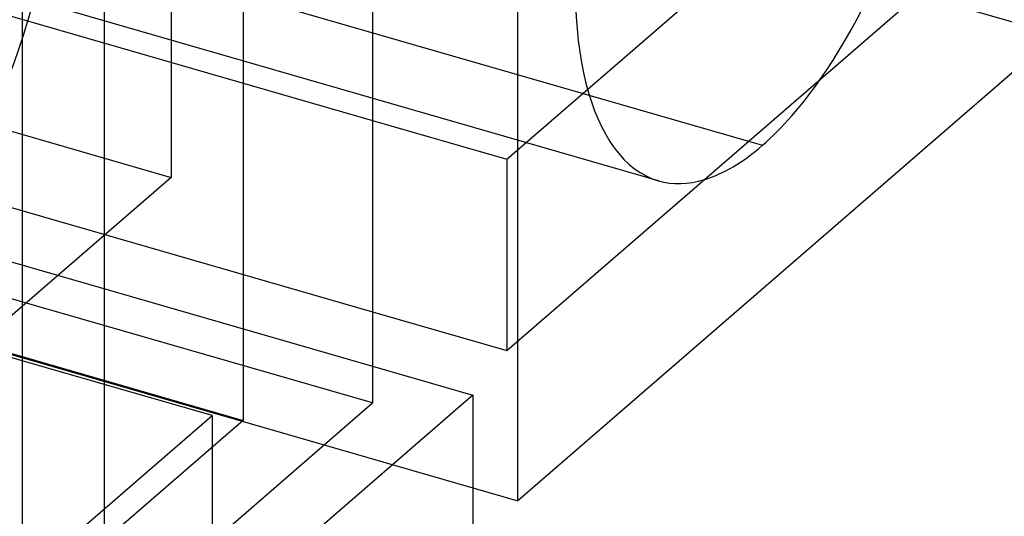
# Model space of a CAD drawing. Units: millimetres. Extents: x -30 to 29, y -75 to 38.
# Drawn here: x 3 to 15, y -54 to -48 of the extents above; entities that cross this region are included whole.
import ezdxf

# ---------------------------------------------------------------- set-up
doc = ezdxf.new("R2010")
doc.units = ezdxf.units.MM
doc.layers.add('MAIN-1', color=7, linetype='Continuous')
doc.layers.add('MAIN-2', color=7, linetype='Continuous')

msp = doc.modelspace()

# ---------------------------------------------------------------- linework, layer by layer
at = {"layer": 'MAIN-1'}
for p, q in [((7.474, -7.851), (7.474, -52.923)), ((3.035, -9.495), (3.035, -55.568)), ((4.074, -9.795), (4.074, -55.868)), ((9.175, -49.835), (29.125, -32.558)), ((9.175, -52.26), (29.125, -34.983)), ((16.163, -48.229), (9.313, -54.162)), ((7.474, -49.344), (9.175, -49.835)), ((12.238, -49.608), (12.413, -49.658)), ((9.175, -49.835), (9.175, -52.26)), ((3.035, -52.388), (-1.139, -51.183)), ((-1.094, -51.143), (3.035, -52.335)), ((7.474, -51.769), (9.175, -52.26)), ((9.313, -54.162), (9.313, -52.14)), ((7.474, -52.457), (8.744, -52.823)), ((8.744, -52.823), (5.994, -55.205)), ((8.744, -52.823), (8.744, -67.719)), ((4.074, -55.868), (7.474, -52.923)), ((8.744, -53.997), (9.313, -54.162))]:
    msp.add_line(p, q, dxfattribs=at)
for start_param, end_param in [(-2.55359, -2.238591), (-2.868591, -2.55359)]:
    msp.add_ellipse((12.413, -45.545), major_axis=(1.317, 4.564), ratio=0.433013, start_param=start_param, end_param=end_param, dxfattribs=at)
at = {"layer": 'MAIN-2'}
for p, q in [((5.835, -7.07), (5.835, -53.143)), ((4.922, -27.115), (4.922, -50.065)), ((-27.977, -39.11), (7.474, -49.344)), ((-27.977, -41.535), (7.474, -51.769)), ((27.812, -51.631), (-4.231, -42.381)), ((9.313, -52.14), (9.313, -42.297)), ((-24.817, -43.135), (7.474, -52.457)), ((2.021, -46.658), (12.238, -49.608)), ((-5.471, -47.065), (4.922, -50.065)), ((11.096, -50.108), (0.703, -47.108)), ((4.922, -50.065), (-1.928, -55.997)), ((7.474, -52.923), (-1.879, -50.223)), ((-1.079, -51.162), (8.744, -53.997)), ((3.035, -52.335), (5.835, -53.143)), ((5.442, -53.083), (3.035, -52.388)), ((3.742, -54.555), (5.442, -53.083)), ((5.442, -53.083), (5.442, -67.978)), ((5.835, -53.143), (3.035, -55.568))]:
    msp.add_line(p, q, dxfattribs=at)
for centre, start_param, end_param in [((12.413, -45.545), -2.238591, -0.000035), ((12.413, -45.545), 0.588003, 3.141558), ((1.172, -47.38), -2.55359, -0.000035), ((12.413, -45.545), 3.141558, 3.414594)]:
    msp.add_ellipse(centre, major_axis=(1.317, 4.564), ratio=0.433013, start_param=start_param, end_param=end_param, dxfattribs=at)

doc.saveas('drawing.dxf')
